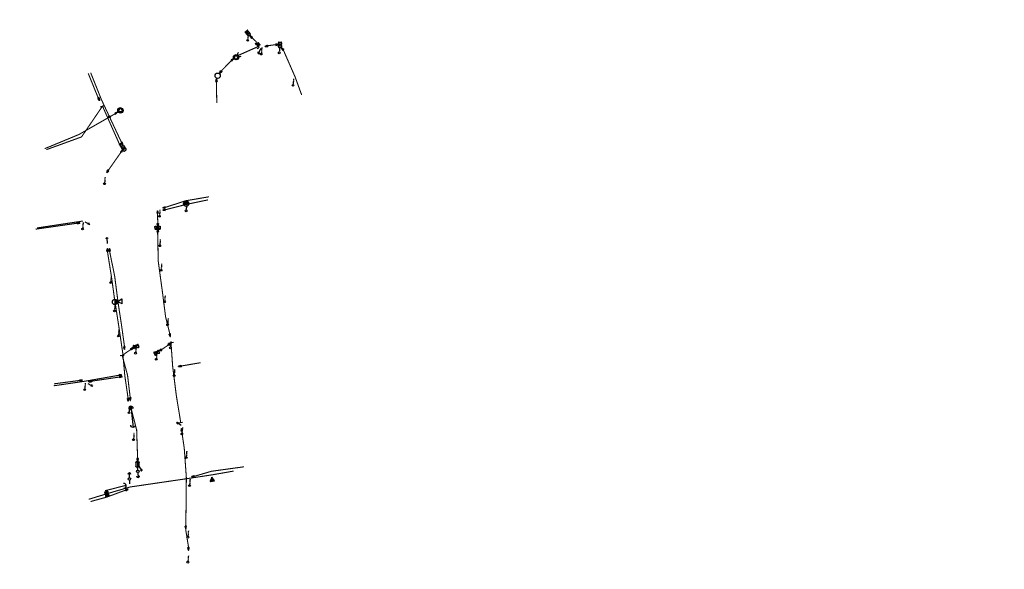
# Model space of a CAD drawing. Extents: x -7134 to 4327, y -10564 to 6320.
# Drawn here: x -186 to 936, y 506 to 1133 of the extents above; entities that cross this region are included whole.
import ezdxf

# ---------------------------------------------------------------- set-up
doc = ezdxf.new("R2010")
doc.units = 0
doc.header["$MEASUREMENT"] = 0
doc.linetypes.add('HIDDEN2', pattern=[0.1875, 0.125, -0.0625])
doc.layers.get('0').update_dxf_attribs({"linetype": 'CONTINUOUS'})
for name, color, linetype in [('COPEL_REDEALTATENSÃO', 30, 'CONTINUOUS'), ('COPEL_REDEBAIXATENSÃO', 200, 'CONTINUOUS'), ('COPLE_SÍMBOLOS', 7, 'CONTINUOUS'), ('PONTO_INSERÇÃO', 7, 'CONTINUOUS')]:
    doc.layers.add(name, color=color, linetype=linetype)

# ---------------------------------------------------------------- blocks, each defined once
blk = doc.blocks.new('75')
at = {"layer": 'COPLE_SÍMBOLOS'}
blk.add_circle((-1, -2.2), 1, dxfattribs=at)
blk = doc.blocks.new('99')
at = {"layer": 'COPLE_SÍMBOLOS', "linetype": 'HIDDEN2'}
blk.add_line((0, 0), (-0.5, -6.4), dxfattribs=at)
at = {"layer": 'COPEL_REDEBAIXATENSÃO'}
blk.add_blockref('75', (0.4, -5.1), dxfattribs=at)
blk = doc.blocks.new('*U8')
at = {"layer": 'COPLE_SÍMBOLOS', "linetype": 'Continuous'}
for p, q in [((1.1, 0.9), (0.4, -1.8)), ((1.2, 0.9), (1.1, 0.9)), ((1.2, 1), (1.2, 0.9)), ((1.3, 0.9), (1.2, 1)), ((1.3, 0.9), (1.3, 0.9)), ((1.3, 0.9), (2, -1.8)), ((0.4, -1.8), (0.4, -1.8)), ((0.4, -1.8), (0.4, -1.8)), ((0.4, -1.8), (0.4, -1.8)), ((0.4, -1.8), (0.5, -1.9)), ((0.5, -1.9), (0.5, -1.9)), ((0.5, -1.9), (0.5, -1.9)), ((0.5, -1.9), (2, -1.9)), ((2, -1.8), (2, -1.8)), ((2, -1.8), (2.1, -1.8)), ((2.1, -1.8), (2, -1.9)), ((2, -1.9), (2, -1.9)), ((2, -1.9), (2, -1.9)), ((2.1, -1.8), (2.1, -1.8))]:
    blk.add_line(p, q, dxfattribs=at)
for points in [[(1.1, 0.9), (0.4, -1.8), (2, -1.8)], [(1.2, 0.9), (1.1, 0.9), (1.3, 0.9)], [(1.2, 1), (1.2, 0.9), (1.3, 0.9)], [(0.4, -1.8), (0.4, -1.8), (2, -1.8)], [(0.4, -1.8), (0.4, -1.8), (2.1, -1.8)], [(0.4, -1.8), (0.4, -1.8), (2.1, -1.8)], [(0.4, -1.8), (0.5, -1.9), (2, -1.9)], [(0.5, -1.9), (0.5, -1.9), (2, -1.9)], [(0.5, -1.9), (0.5, -1.9), (2, -1.9)], [(0.5, -1.9), (0.5, -1.9), (2, -1.9)]]:
    blk.add_solid(points, dxfattribs=at)
at = {"layer": 'COPLE_SÍMBOLOS', "linetype": 'Continuous', "extrusion": (0, 0, -1)}
for points in [[(-1.1, 0.9), (-1.3, 0.9), (-2, -1.8)], [(-1.2, 0.9), (-1.3, 0.9), (-1.3, 0.9)], [(-0.4, -1.8), (-2, -1.8), (-2, -1.8)], [(-0.4, -1.8), (-2, -1.8), (-2.1, -1.8)], [(-0.4, -1.8), (-2.1, -1.8), (-2.1, -1.8)], [(-0.4, -1.8), (-2.1, -1.8), (-2, -1.9)], [(-0.5, -1.9), (-2, -1.9), (-2, -1.9)], [(-0.5, -1.9), (-2, -1.9), (-2, -1.9)]]:
    blk.add_solid(points, dxfattribs=at)
blk = doc.blocks.new('97')
at = {"layer": 'COPLE_SÍMBOLOS'}
blk.add_lwpolyline([(1.1, 0.9), (0.4, -1.8, 0.539645), (0.5, -1.9), (2, -1.9, 0.539645), (2, -1.8), (1.3, 0.9, 0.841453)], format="xyb", close=True, dxfattribs=at)
at = {"layer": 'COPLE_SÍMBOLOS', "linetype": 'Continuous'}
blk.add_blockref('*U8', (0, 0), dxfattribs=at)
blk = doc.blocks.new('56')
at = {"layer": 'COPLE_SÍMBOLOS'}
blk.add_line((-0.6, -0.6), (-0.6, -5.1), dxfattribs=at)
blk.add_lwpolyline([(-0.4, -5), (1.9, -0.9, 0.57735), (1.7, -0.6), (-3, -0.6, 0.57735), (-3.2, -0.9), (-0.8, -5, 0.57735)], format="xyb", close=True, dxfattribs=at)
blk.add_circle((-0.6, -2.2), 1.28, dxfattribs=at)
blk = doc.blocks.new('*U10')
at = {"layer": 'COPLE_SÍMBOLOS', "linetype": 'Continuous'}
for p, q in [((-0.2, -0.5), (0.2, -0.5)), ((-0.2, -0.5), (-0.2, -6.5)), ((-0.2, -6.5), (0.2, -6.5)), ((0.2, -0.5), (0.2, -6.5))]:
    blk.add_line(p, q, dxfattribs=at)
for points in [[(-0.2, -0.5), (-0.2, -0.5), (0.2, -0.5)], [(-0.2, -0.5), (-0.2, -6.5), (0.2, -6.5)], [(-0.2, -6.5), (-0.2, -6.5), (0.2, -6.5)]]:
    blk.add_solid(points, dxfattribs=at)
at = {"layer": 'COPLE_SÍMBOLOS', "linetype": 'Continuous', "extrusion": (0, 0, -1)}
blk.add_solid([(0.2, -0.5), (-0.2, -0.5), (-0.2, -6.5)], dxfattribs=at)
blk = doc.blocks.new('11')
at = {"layer": 'COPLE_SÍMBOLOS'}
for p, q in [((-1.3, -0.5), (1.3, -0.5)), ((-1.3, -6.5), (1.3, -6.5)), ((-0.2, -0.5), (-0.2, -6.5)), ((0.2, -0.5), (0.2, -6.5))]:
    blk.add_line(p, q, dxfattribs=at)
for centre, radius, start, end in [((-1.3, -1), 0.5, 90, 194.8574), ((-10.8, -3.5), 9.25, 345.1426, 14.8574), ((-1.3, -6), 0.5, 165.1426, 270), ((1.3, -1), 0.5, 345.143, 90), ((1.3, -6), 0.5, 270, 14.857), ((10.7, -3.5), 9.25, 165.143, 194.857)]:
    blk.add_arc(centre, radius, start, end, dxfattribs=at)
at = {"layer": 'COPLE_SÍMBOLOS', "linetype": 'Continuous'}
blk.add_blockref('*U10', (0, 0), dxfattribs=at)
blk = doc.blocks.new('103')
blk.add_line((-3.9, 0), (0, 0))
at = {"layer": 'COPLE_SÍMBOLOS'}
blk.add_line((-6.7, 0), (-12.4, 0), dxfattribs=at)
blk.add_circle((-5.3, 0), 1.4, dxfattribs=at)
blk.add_arc((-10.5, 0), 1.82, 90, 270, dxfattribs=at)
blk = doc.blocks.new('94')
at = {"layer": 'COPLE_SÍMBOLOS'}
blk.add_arc((3.5, -2.2), 2.6, 90, 270, dxfattribs=at)
blk = doc.blocks.new('*U6')
at = {"layer": 'COPLE_SÍMBOLOS', "linetype": 'Continuous'}
for p, q in [((0, -3.5), (-1.6, -6.4)), ((-1.6, -6.4), (-1.4, -6.5)), ((-1.4, -6.5), (-1.4, -6.5)), ((-1.4, -6.5), (-1.3, -6.5)), ((1.3, -6.5), (-1.3, -6.5)), ((-1.3, -6.5), (-1.3, -6.5)), ((1.6, -6.4), (0, -3.5)), ((1.4, -6.5), (1.3, -6.5)), ((1.6, -6.4), (1.4, -6.5)), ((1.4, -6.5), (1.4, -6.5))]:
    blk.add_line(p, q, dxfattribs=at)
for points in [[(0, -3.5), (-1.6, -6.4), (1.6, -6.4)], [(-1.6, -6.4), (-1.4, -6.5), (1.4, -6.5)], [(-1.4, -6.5), (-1.4, -6.5), (1.4, -6.5)], [(-1.4, -6.5), (-1.3, -6.5), (1.3, -6.5)]]:
    blk.add_solid(points, dxfattribs=at)
at = {"layer": 'COPLE_SÍMBOLOS', "linetype": 'Continuous', "extrusion": (0, 0, -1)}
for points in [[(1.6, -6.4), (-1.6, -6.4), (-1.4, -6.5)], [(1.4, -6.5), (-1.4, -6.5), (-1.4, -6.5)], [(1.4, -6.5), (-1.4, -6.5), (-1.3, -6.5)], [(1.3, -6.5), (-1.3, -6.5), (1.3, -6.5)]]:
    blk.add_solid(points, dxfattribs=at)
blk = doc.blocks.new('18')
at = {"layer": 'COPLE_SÍMBOLOS'}
for p, q in [((-1.6, -0.6), (1.6, -6.4)), ((-1.6, -6.4), (1.6, -0.6)), ((-1.3, -0.5), (1.3, -0.5)), ((-1.3, -6.5), (1.3, -6.5))]:
    blk.add_line(p, q, dxfattribs=at)
for centre, radius, start, end in [((-1.3, -1), 0.5, 90, 194.8574), ((-10.8, -3.5), 9.25, 345.1426, 14.8574), ((-1.3, -6), 0.5, 165.1426, 270), ((1.3, -1), 0.5, 345.143, 90), ((1.3, -6), 0.5, 270, 14.857), ((10.7, -3.5), 9.25, 165.143, 194.857)]:
    blk.add_arc(centre, radius, start, end, dxfattribs=at)
at = {"layer": 'COPLE_SÍMBOLOS', "linetype": 'Continuous'}
blk.add_blockref('*U6', (0, 0), dxfattribs=at)
blk = doc.blocks.new('96')
at = {"layer": 'COPLE_SÍMBOLOS'}
for p, q in [((-3.6, -2.8), (0.4, -2.8)), ((0.9, -1.6), (0.9, -4.1)), ((1.4, -1.9), (1.4, -3.8)), ((1.9, -2.2), (1.9, -3.5))]:
    blk.add_line(p, q, dxfattribs=at)
blk = doc.blocks.new('02')
at = {"layer": 'COPLE_SÍMBOLOS'}
for p, q in [((-1.6, -0.6), (1.6, -6.4)), ((-1.6, -6.4), (1.6, -0.6)), ((-1.3, -0.5), (1.3, -0.5)), ((-1.3, -6.5), (1.3, -6.5))]:
    blk.add_line(p, q, dxfattribs=at)
for centre, radius, start, end in [((-1.3, -1), 0.5, 90, 194.8574), ((-10.8, -3.5), 9.25, 345.1426, 14.8574), ((-1.3, -6), 0.5, 165.1426, 270), ((1.3, -1), 0.5, 345.143, 90), ((1.3, -6), 0.5, 270, 14.857), ((10.7, -3.5), 9.25, 165.143, 194.857)]:
    blk.add_arc(centre, radius, start, end, dxfattribs=at)
blk = doc.blocks.new('*U50')
at = {"layer": 'COPLE_SÍMBOLOS', "linetype": 'Continuous'}
for p, q in [((0, -0.5), (0, -1.4)), ((2.1, -1.4), (0, -0.5)), ((0, -1.4), (0, -3.5)), ((0, -3.5), (0, -5.6)), ((2.1, -5.6), (0, -6.5)), ((0, -6.5), (0, -5.6)), ((2.1, -1.4), (3, -3.5)), ((3, -3.5), (2.1, -5.6))]:
    blk.add_line(p, q, dxfattribs=at)
for points in [[(0, -0.5), (0, -1.4), (2.1, -1.4)], [(0, -1.4), (0, -3.5), (3, -3.5)], [(0, -3.5), (0, -5.6), (2.1, -5.6)]]:
    blk.add_solid(points, dxfattribs=at)
at = {"layer": 'COPLE_SÍMBOLOS', "linetype": 'Continuous', "extrusion": (0, 0, -1)}
for points in [[(0, -1.4), (-2.1, -1.4), (-3, -3.5)], [(0, -3.5), (-3, -3.5), (-2.1, -5.6)], [(0, -5.6), (-2.1, -5.6), (0, -6.5)]]:
    blk.add_solid(points, dxfattribs=at)
blk = doc.blocks.new('33')
at = {"layer": 'COPLE_SÍMBOLOS'}
blk.add_line((0, -0.5), (0, -6.5), dxfattribs=at)
blk.add_circle((0, -3.5), 3, dxfattribs=at)
at = {"layer": 'COPLE_SÍMBOLOS', "linetype": 'Continuous'}
blk.add_blockref('*U50', (0, 0), dxfattribs=at)
blk = doc.blocks.new('52')
at = {"layer": 'COPLE_SÍMBOLOS'}
blk.add_lwpolyline([(-0.4, -5), (1.9, -0.9, 0.57735), (1.7, -0.6), (-3, -0.6, 0.57735), (-3.2, -0.9), (-0.8, -5, 0.57735)], format="xyb", close=True, dxfattribs=at)
blk = doc.blocks.new('101')
blk.add_lwpolyline([(0, 0), (4.7, -4.3)])
at = {"xscale": 0.4999999999132748, "yscale": 0.5, "zscale": 0.5, "rotation": 136.5325999633788}
blk.add_blockref('94', (4.3, -5.4), dxfattribs=at)
blk = doc.blocks.new('*U31')
at = {"layer": 'COPLE_SÍMBOLOS', "linetype": 'Continuous'}
for p, q in [((-1.6, -0.6), (-1.8, -0.8)), ((-1.8, -0.8), (-1.8, -1.1)), ((-1.8, -1.1), (-1.5, -3.5)), ((-1.5, -3.5), (-1.8, -5.9)), ((-1.8, -5.9), (-1.8, -6.2)), ((-1.6, -6.4), (-1.8, -6.2)), ((-1.4, -0.8), (-1.6, -0.6)), ((-1.4, -6.2), (-1.6, -6.4)), ((-1.5, -3.5), (-1.5, -3.5)), ((-1.4, -0.8), (-1.3, -1.1)), ((-1.3, -5.9), (-1.4, -6.2)), ((-1.3, -1.1), (0, -3.5)), ((0, -3.5), (-1.3, -5.9)), ((0, -3.5), (0, -3.5))]:
    blk.add_line(p, q, dxfattribs=at)
for points in [[(-1.6, -0.6), (-1.8, -0.8), (-1.4, -0.8)], [(-1.8, -0.8), (-1.8, -1.1), (-1.3, -1.1)], [(-1.8, -1.1), (-1.5, -3.5), (0, -3.5)], [(-1.5, -3.5), (-1.8, -5.9), (-1.3, -5.9)], [(-1.8, -5.9), (-1.8, -6.2), (-1.4, -6.2)], [(-1.5, -3.5), (-1.5, -3.5), (0, -3.5)]]:
    blk.add_solid(points, dxfattribs=at)
at = {"layer": 'COPLE_SÍMBOLOS', "linetype": 'Continuous', "extrusion": (0, 0, -1)}
for points in [[(1.8, -0.8), (1.4, -0.8), (1.3, -1.1)], [(1.8, -1.1), (1.3, -1.1), (0, -3.5)], [(1.8, -5.9), (1.3, -5.9), (1.4, -6.2)], [(1.8, -6.2), (1.4, -6.2), (1.6, -6.4)], [(1.5, -3.5), (0, -3.5), (0, -3.5)], [(1.5, -3.5), (0, -3.5), (1.3, -5.9)]]:
    blk.add_solid(points, dxfattribs=at)
blk = doc.blocks.new('*U32')
at = {"layer": 'COPLE_SÍMBOLOS', "linetype": 'Continuous'}
for p, q in [((1.3, -1.1), (0, -3.5)), ((0, -3.5), (0, -3.5)), ((0, -3.5), (1.3, -5.9)), ((1.4, -0.8), (1.3, -1.1)), ((1.3, -5.9), (1.4, -6.2)), ((1.6, -0.6), (1.4, -0.8)), ((1.6, -6.4), (1.4, -6.2)), ((1.8, -1.1), (1.5, -3.5)), ((1.5, -3.5), (1.5, -3.5)), ((1.5, -3.5), (1.8, -5.9)), ((1.8, -0.8), (1.6, -0.6)), ((1.8, -6.2), (1.6, -6.4)), ((1.8, -0.8), (1.8, -1.1)), ((1.8, -5.9), (1.8, -6.2))]:
    blk.add_line(p, q, dxfattribs=at)
for points in [[(1.3, -1.1), (0, -3.5), (1.5, -3.5)], [(0, -3.5), (0, -3.5), (1.5, -3.5)], [(0, -3.5), (1.3, -5.9), (1.8, -5.9)], [(1.4, -0.8), (1.3, -1.1), (1.8, -1.1)], [(1.3, -5.9), (1.4, -6.2), (1.8, -6.2)], [(1.6, -0.6), (1.4, -0.8), (1.8, -0.8)]]:
    blk.add_solid(points, dxfattribs=at)
at = {"layer": 'COPLE_SÍMBOLOS', "linetype": 'Continuous', "extrusion": (0, 0, -1)}
for points in [[(0, -3.5), (-1.5, -3.5), (-1.5, -3.5)], [(0, -3.5), (-1.5, -3.5), (-1.8, -5.9)], [(-1.3, -1.1), (-1.8, -1.1), (-1.5, -3.5)], [(-1.3, -5.9), (-1.8, -5.9), (-1.8, -6.2)], [(-1.4, -0.8), (-1.8, -0.8), (-1.8, -1.1)], [(-1.4, -6.2), (-1.8, -6.2), (-1.6, -6.4)]]:
    blk.add_solid(points, dxfattribs=at)
blk = doc.blocks.new('09')
at = {"layer": 'COPLE_SÍMBOLOS'}
for p, q in [((-1.6, -0.6), (1.6, -6.4)), ((-1.6, -6.4), (1.6, -0.6))]:
    blk.add_line(p, q, dxfattribs=at)
blk.add_lwpolyline([(-1.8, -1.1, -0.492526), (-1.3, -0.5), (1.3, -0.5, -0.492322), (1.8, -1.1, 0.130304), (1.8, -5.9, -0.492322), (1.3, -6.5), (-1.3, -6.5, -0.492429), (-1.8, -5.9, 0.130481), (-1.8, -1.1)], format="xyb", close=True, dxfattribs=at)
at = {"layer": 'COPLE_SÍMBOLOS', "linetype": 'Continuous'}
for name in ['*U31', '*U32']:
    blk.add_blockref(name, (0, 0), dxfattribs=at)
blk = doc.blocks.new('*U48')
at = {"layer": 'COPLE_SÍMBOLOS', "linetype": 'Continuous'}
for p, q in [((1.3, -3.5), (-1.3, -3.5)), ((-1.3, -3.5), (-0.9, -4.4)), ((-0.9, -4.4), (-0.9, -4.4)), ((0, -4.8), (-0.9, -4.4)), ((0.9, -4.4), (0, -4.8)), ((1.3, -3.5), (0.9, -4.4)), ((0.9, -4.4), (0.9, -4.4)), ((1.3, -3.5), (1.3, -3.5))]:
    blk.add_line(p, q, dxfattribs=at)
for points in [[(1.3, -3.5), (-1.3, -3.5), (1.3, -3.5)], [(-1.3, -3.5), (-0.9, -4.4), (0.9, -4.4)], [(-0.9, -4.4), (-0.9, -4.4), (0.9, -4.4)]]:
    blk.add_solid(points, dxfattribs=at)
at = {"layer": 'COPLE_SÍMBOLOS', "linetype": 'Continuous', "extrusion": (0, 0, -1)}
for points in [[(1.3, -3.5), (-1.3, -3.5), (-0.9, -4.4)], [(0.9, -4.4), (-0.9, -4.4), (-0.9, -4.4)], [(0.9, -4.4), (-0.9, -4.4), (0, -4.8)]]:
    blk.add_solid(points, dxfattribs=at)
blk = doc.blocks.new('21')
at = {"layer": 'COPLE_SÍMBOLOS'}
for p, q in [((-1.3, -0.5), (1.3, -0.5)), ((-1.3, -6.5), (1.3, -6.5))]:
    blk.add_line(p, q, dxfattribs=at)
blk.add_circle((0, -3.5), 1.31, dxfattribs=at)
for centre, radius, start, end in [((-1.3, -1), 0.5, 90, 194.8574), ((-10.8, -3.5), 9.25, 345.1426, 14.8574), ((-1.3, -6), 0.5, 165.1426, 270), ((1.3, -1), 0.5, 345.143, 90), ((1.3, -6), 0.5, 270, 14.857), ((10.7, -3.5), 9.25, 165.143, 194.857)]:
    blk.add_arc(centre, radius, start, end, dxfattribs=at)
at = {"layer": 'COPLE_SÍMBOLOS', "linetype": 'Continuous'}
blk.add_blockref('*U48', (0, 0), dxfattribs=at)
blk = doc.blocks.new('TRANSFOR')
blk.add_lwpolyline([(0.82, -1.92), (-0.82, -1.92, -0.57735), (-1.03, -1.54), (-0.22, -0.12, -0.57735), (0.22, -0.12), (1.03, -1.54, -0.57735)], format="xyb", close=True)
blk = doc.blocks.new('*U13')
at = {"layer": 'COPLE_SÍMBOLOS', "linetype": 'Continuous'}
for p, q in [((-2.1, -1.4), (-3, -3.5)), ((-3, -3.5), (-2.7, -4.2)), ((-2.7, -4.2), (-2.7, -4.2)), ((-2.7, -4.2), (-2.7, -4.3)), ((-2.7, -4.3), (-2.7, -4.3)), ((-2.7, -4.3), (-2.6, -4.4)), ((-2.6, -4.4), (-2.6, -4.4)), ((-2.6, -4.4), (-2.6, -4.5)), ((-2.6, -4.5), (-2.6, -4.5)), ((-2.6, -4.5), (-2.5, -4.6)), ((-2.5, -4.6), (-2.5, -4.6)), ((-2.5, -4.6), (-2.5, -4.7)), ((-2.5, -4.7), (-2.5, -4.7)), ((-2.5, -4.7), (-2.5, -4.8)), ((-2.5, -4.8), (-2.5, -4.8)), ((-2.5, -4.8), (-2.4, -4.9)), ((-2.4, -4.9), (-2.4, -4.9)), ((-2.4, -4.9), (-2.4, -4.9)), ((-2.4, -4.9), (-2.4, -4.9)), ((-2.4, -4.9), (-2.4, -5)), ((-2.4, -5), (-2.4, -5)), ((-2.4, -5), (-2.4, -5)), ((-2.4, -5), (-2.4, -5)), ((-2.4, -5), (-2.4, -5)), ((-2.4, -5), (-2.4, -5)), ((-2.4, -5), (-2.1, -5.6)), ((-1.8, -3.5), (-2.3, -4.2)), ((-2.3, -4.2), (-2.3, -4.2)), ((-2.3, -4.2), (-2.3, -4.3)), ((-2.3, -4.3), (-2.3, -4.3)), ((-2.3, -4.3), (-2.3, -4.4)), ((-2.3, -4.4), (-2.3, -4.4)), ((-2.3, -4.4), (-2.3, -4.5)), ((-2.3, -4.5), (-2.3, -4.5)), ((-2.3, -4.5), (-2.3, -4.6)), ((-2.3, -4.6), (-2.3, -4.6)), ((-2.3, -4.6), (-2.3, -4.7)), ((-2.3, -4.7), (-2.3, -4.7)), ((-2.3, -4.7), (-2.2, -4.8)), ((-2.2, -4.8), (-2.2, -4.8)), ((-2.2, -4.8), (-2.2, -4.9)), ((-2.2, -4.9), (-2.1, -4.9)), ((-1.5, -1.1), (-2.1, -1.4)), ((-2.1, -4.9), (-2.1, -4.9)), ((-2.1, -4.9), (-2, -4.9)), ((0, -6.5), (-2.1, -5.6)), ((-2, -4.9), (-2, -5)), ((-2, -5), (-1.9, -5)), ((-1.9, -5), (-1.9, -5)), ((-1.9, -5), (-1.8, -5)), ((-0.6, -1.4), (-1.8, -3.5)), ((-1.8, -5), (-0.2, -5)), ((-1.4, -1.1), (-1.5, -1.1)), ((-1.3, -1), (-1.4, -1.1)), ((-1.2, -1), (-1.3, -1)), ((-1.1, -0.9), (-1.2, -1)), ((-0.9, -0.9), (-1.1, -0.9)), ((-1.1, -0.9), (-1.1, -0.9)), ((-0.8, -0.9), (-0.9, -0.9)), ((-0.9, -0.9), (-0.9, -0.9)), ((0, -0.5), (-0.8, -0.8)), ((-0.8, -0.8), (-0.8, -0.8)), ((-0.8, -0.8), (-0.8, -0.9)), ((-0.8, -0.9), (-0.8, -0.9)), ((-0.5, -1.1), (-0.6, -1.4)), ((-0.4, -1.1), (-0.5, -1.1)), ((-0.3, -0.9), (-0.4, -1)), ((-0.4, -1), (-0.4, -1)), ((-0.4, -1), (-0.4, -1.1)), ((-0.2, -0.9), (-0.3, -0.9)), ((-0.3, -0.9), (-0.3, -0.9)), ((-0.1, -0.9), (-0.2, -0.9)), ((-0.2, -0.9), (-0.2, -0.9)), ((-0.2, -5), (1.8, -5)), ((0, -0.8), (-0.1, -0.9)), ((-0.1, -0.9), (-0.1, -0.9)), ((0.8, -0.8), (0, -0.5)), ((0, -0.8), (0, -0.8)), ((0, -0.8), (0.1, -0.8)), ((2.1, -5.6), (0, -6.5)), ((0.1, -0.8), (0.2, -0.9)), ((0.2, -0.9), (0.2, -0.9)), ((0.2, -0.9), (0.3, -0.9)), ((0.3, -0.9), (0.3, -0.9)), ((0.3, -0.9), (0.4, -0.9)), ((0.4, -0.9), (0.4, -0.9)), ((0.4, -0.9), (0.4, -1)), ((0.4, -1), (0.4, -1)), ((0.4, -1), (0.5, -1.1)), ((0.5, -1.1), (0.5, -1.1)), ((0.5, -1.1), (0.7, -1.4)), ((0.7, -1.4), (1.9, -3.5)), ((0.8, -0.8), (0.8, -0.8)), ((0.8, -0.8), (0.8, -0.9)), ((0.8, -0.9), (0.8, -0.9)), ((0.8, -0.9), (0.9, -0.9)), ((0.9, -0.9), (0.9, -0.9)), ((0.9, -0.9), (1.1, -0.9)), ((1.1, -0.9), (1.1, -0.9)), ((1.1, -0.9), (1.2, -1)), ((1.2, -1), (1.3, -1)), ((1.3, -1), (1.4, -1.1)), ((1.4, -1.1), (1.5, -1.1)), ((1.5, -1.1), (2.1, -1.4)), ((1.9, -5), (1.8, -5)), ((1.9, -3.5), (2.3, -4.2)), ((2, -5), (1.9, -5)), ((1.9, -5), (1.9, -5)), ((2.1, -4.9), (2, -5)), ((2, -5), (2, -5)), ((2, -5), (2, -5)), ((2.1, -1.4), (3, -3.5)), ((2.2, -4.9), (2.1, -4.9)), ((2.1, -4.9), (2.1, -4.9)), ((2.4, -5), (2.1, -5.6)), ((2.3, -4.8), (2.2, -4.8)), ((2.2, -4.8), (2.2, -4.9)), ((2.2, -4.9), (2.2, -4.9)), ((2.3, -4.2), (2.3, -4.2)), ((2.3, -4.2), (2.3, -4.3)), ((2.3, -4.3), (2.3, -4.3)), ((2.3, -4.3), (2.3, -4.4)), ((2.3, -4.4), (2.3, -4.4)), ((2.3, -4.4), (2.3, -4.5)), ((2.3, -4.5), (2.3, -4.5)), ((2.3, -4.5), (2.3, -4.6)), ((2.3, -4.6), (2.3, -4.6)), ((2.3, -4.6), (2.3, -4.7)), ((2.3, -4.7), (2.3, -4.7)), ((2.3, -4.7), (2.3, -4.8)), ((2.5, -4.8), (2.4, -4.9)), ((2.4, -4.9), (2.4, -4.9)), ((2.4, -4.9), (2.4, -4.9)), ((2.4, -4.9), (2.4, -4.9)), ((2.4, -4.9), (2.4, -5)), ((2.4, -5), (2.4, -5)), ((2.4, -5), (2.4, -5)), ((2.4, -5), (2.4, -5)), ((2.4, -5), (2.4, -5)), ((2.4, -5), (2.4, -5)), ((2.6, -4.5), (2.5, -4.6)), ((2.5, -4.6), (2.5, -4.6)), ((2.5, -4.6), (2.5, -4.7)), ((2.5, -4.7), (2.5, -4.7)), ((2.5, -4.7), (2.5, -4.8)), ((2.5, -4.8), (2.5, -4.8)), ((2.7, -4.3), (2.6, -4.4)), ((2.6, -4.4), (2.6, -4.4)), ((2.6, -4.4), (2.6, -4.5)), ((2.6, -4.5), (2.6, -4.5)), ((3, -3.5), (2.7, -4.2)), ((2.7, -4.2), (2.7, -4.2)), ((2.7, -4.2), (2.7, -4.3)), ((2.7, -4.3), (2.7, -4.3))]:
    blk.add_line(p, q, dxfattribs=at)
for points in [[(-2.1, -1.4), (-3, -3.5), (-1.8, -3.5)], [(-3, -3.5), (-2.7, -4.2), (-2.3, -4.2)], [(-2.7, -4.2), (-2.7, -4.2), (-2.3, -4.2)], [(-2.7, -4.2), (-2.7, -4.3), (-2.3, -4.3)], [(-2.7, -4.3), (-2.7, -4.3), (-2.3, -4.3)], [(-2.7, -4.3), (-2.6, -4.4), (-2.3, -4.4)], [(-2.6, -4.4), (-2.6, -4.4), (-2.3, -4.4)], [(-2.6, -4.4), (-2.6, -4.5), (-2.3, -4.5)], [(-2.6, -4.5), (-2.6, -4.5), (-2.3, -4.5)], [(-2.6, -4.5), (-2.5, -4.6), (-2.3, -4.6)], [(-2.5, -4.6), (-2.5, -4.6), (-2.3, -4.6)], [(-2.5, -4.6), (-2.5, -4.7), (-2.3, -4.7)], [(-2.5, -4.7), (-2.5, -4.7), (-2.3, -4.7)], [(-2.5, -4.7), (-2.5, -4.8), (-2.2, -4.8)], [(-2.5, -4.8), (-2.5, -4.8), (-2.2, -4.8)], [(-2.5, -4.8), (-2.4, -4.9), (-2.2, -4.9)], [(-2.4, -4.9), (-2.4, -4.9), (-2.1, -4.9)], [(-2.4, -4.9), (-2.4, -4.9), (-2.1, -4.9)], [(-2.4, -4.9), (-2.4, -4.9), (-2, -4.9)], [(-2.4, -4.9), (-2.4, -5), (-2, -5)], [(-2.4, -5), (-2.4, -5), (-1.9, -5)], [(-2.4, -5), (-2.4, -5), (-1.9, -5)], [(-2.4, -5), (-2.4, -5), (-1.8, -5)], [(-2.4, -5), (-2.4, -5), (-0.2, -5)], [(-2.4, -5), (-2.4, -5), (1.8, -5)], [(-2.4, -5), (-2.1, -5.6), (2.1, -5.6)], [(-1.5, -1.1), (-2.1, -1.4), (-0.6, -1.4)], [(-1.4, -1.1), (-1.5, -1.1), (-0.5, -1.1)], [(-1.3, -1), (-1.4, -1.1), (-0.4, -1.1)], [(-1.2, -1), (-1.3, -1), (-0.4, -1)], [(-1.1, -0.9), (-1.2, -1), (-0.4, -1)], [(-0.9, -0.9), (-1.1, -0.9), (-0.3, -0.9)], [(-1.1, -0.9), (-1.1, -0.9), (-0.3, -0.9)], [(-0.8, -0.9), (-0.9, -0.9), (-0.2, -0.9)], [(-0.9, -0.9), (-0.9, -0.9), (-0.2, -0.9)], [(0, -0.5), (-0.8, -0.8), (0.8, -0.8)], [(-0.8, -0.8), (-0.8, -0.8), (0, -0.8)], [(-0.8, -0.8), (-0.8, -0.9), (-0.1, -0.9)], [(-0.8, -0.9), (-0.8, -0.9), (-0.1, -0.9)], [(0, -0.8), (0.1, -0.8), (0.8, -0.8)], [(0.1, -0.8), (0.2, -0.9), (0.8, -0.9)], [(0.2, -0.9), (0.2, -0.9), (0.8, -0.9)], [(0.2, -0.9), (0.3, -0.9), (0.9, -0.9)], [(0.3, -0.9), (0.3, -0.9), (0.9, -0.9)], [(0.3, -0.9), (0.4, -0.9), (1.1, -0.9)], [(0.4, -0.9), (0.4, -0.9), (1.1, -0.9)], [(0.4, -0.9), (0.4, -1), (1.2, -1)], [(0.4, -1), (0.4, -1), (1.3, -1)], [(0.4, -1), (0.5, -1.1), (1.4, -1.1)], [(0.5, -1.1), (0.5, -1.1), (1.5, -1.1)], [(0.5, -1.1), (0.7, -1.4), (2.1, -1.4)], [(0.7, -1.4), (1.9, -3.5), (3, -3.5)], [(1.9, -5), (1.8, -5), (2.4, -5)], [(1.9, -3.5), (2.3, -4.2), (2.7, -4.2)], [(2, -5), (1.9, -5), (2.4, -5)], [(1.9, -5), (1.9, -5), (2.4, -5)], [(2.1, -4.9), (2, -5), (2.4, -5)], [(2, -5), (2, -5), (2.4, -5)], [(2, -5), (2, -5), (2.4, -5)], [(2.2, -4.9), (2.1, -4.9), (2.4, -4.9)], [(2.1, -4.9), (2.1, -4.9), (2.4, -4.9)], [(2.3, -4.8), (2.2, -4.8), (2.5, -4.8)], [(2.2, -4.8), (2.2, -4.9), (2.4, -4.9)], [(2.2, -4.9), (2.2, -4.9), (2.4, -4.9)], [(2.3, -4.2), (2.3, -4.2), (2.7, -4.2)], [(2.3, -4.2), (2.3, -4.3), (2.7, -4.3)], [(2.3, -4.3), (2.3, -4.3), (2.7, -4.3)], [(2.3, -4.3), (2.3, -4.4), (2.6, -4.4)], [(2.3, -4.4), (2.3, -4.4), (2.6, -4.4)], [(2.3, -4.4), (2.3, -4.5), (2.6, -4.5)], [(2.3, -4.5), (2.3, -4.5), (2.6, -4.5)], [(2.3, -4.5), (2.3, -4.6), (2.5, -4.6)], [(2.3, -4.6), (2.3, -4.6), (2.5, -4.6)], [(2.3, -4.6), (2.3, -4.7), (2.5, -4.7)], [(2.3, -4.7), (2.3, -4.7), (2.5, -4.7)], [(2.3, -4.7), (2.3, -4.8), (2.5, -4.8)]]:
    blk.add_solid(points, dxfattribs=at)
at = {"layer": 'COPLE_SÍMBOLOS', "linetype": 'Continuous', "extrusion": (0, 0, -1)}
for points in [[(3, -3.5), (1.8, -3.5), (2.3, -4.2)], [(2.7, -4.2), (2.3, -4.2), (2.3, -4.2)], [(2.7, -4.2), (2.3, -4.2), (2.3, -4.3)], [(2.7, -4.3), (2.3, -4.3), (2.3, -4.3)], [(2.7, -4.3), (2.3, -4.3), (2.3, -4.4)], [(2.6, -4.4), (2.3, -4.4), (2.3, -4.4)], [(2.6, -4.4), (2.3, -4.4), (2.3, -4.5)], [(2.6, -4.5), (2.3, -4.5), (2.3, -4.5)], [(2.6, -4.5), (2.3, -4.5), (2.3, -4.6)], [(2.5, -4.6), (2.3, -4.6), (2.3, -4.6)], [(2.5, -4.6), (2.3, -4.6), (2.3, -4.7)], [(2.5, -4.7), (2.3, -4.7), (2.3, -4.7)], [(2.5, -4.7), (2.3, -4.7), (2.2, -4.8)], [(2.5, -4.8), (2.2, -4.8), (2.2, -4.8)], [(2.5, -4.8), (2.2, -4.8), (2.2, -4.9)], [(2.4, -4.9), (2.2, -4.9), (2.1, -4.9)], [(2.4, -4.9), (2.1, -4.9), (2.1, -4.9)], [(2.4, -4.9), (2.1, -4.9), (2, -4.9)], [(2.4, -4.9), (2, -4.9), (2, -5)], [(2.4, -5), (2, -5), (1.9, -5)], [(2.4, -5), (1.9, -5), (1.9, -5)], [(2.4, -5), (1.9, -5), (1.8, -5)], [(2.4, -5), (1.8, -5), (0.2, -5)], [(2.4, -5), (0.2, -5), (-1.8, -5)], [(2.4, -5), (-2.4, -5), (-2.1, -5.6)], [(2.1, -1.4), (0.6, -1.4), (1.8, -3.5)], [(2.1, -5.6), (-2.1, -5.6), (0, -6.5)], [(1.5, -1.1), (0.5, -1.1), (0.6, -1.4)], [(1.4, -1.1), (0.4, -1.1), (0.5, -1.1)], [(1.3, -1), (0.4, -1), (0.4, -1.1)], [(1.2, -1), (0.4, -1), (0.4, -1)], [(1.1, -0.9), (0.3, -0.9), (0.3, -0.9)], [(1.1, -0.9), (0.3, -0.9), (0.4, -1)], [(0.9, -0.9), (0.2, -0.9), (0.2, -0.9)], [(0.9, -0.9), (0.2, -0.9), (0.3, -0.9)], [(0.8, -0.8), (0, -0.8), (0, -0.8)], [(0.8, -0.8), (0, -0.8), (0.1, -0.9)], [(0.8, -0.9), (0.1, -0.9), (0.1, -0.9)], [(0.8, -0.9), (0.1, -0.9), (0.2, -0.9)], [(0, -0.8), (-0.8, -0.8), (-0.8, -0.8)], [(-0.1, -0.8), (-0.8, -0.8), (-0.8, -0.9)], [(-0.2, -0.9), (-0.8, -0.9), (-0.8, -0.9)], [(-0.2, -0.9), (-0.8, -0.9), (-0.9, -0.9)], [(-0.3, -0.9), (-0.9, -0.9), (-0.9, -0.9)], [(-0.3, -0.9), (-0.9, -0.9), (-1.1, -0.9)], [(-0.4, -0.9), (-1.1, -0.9), (-1.1, -0.9)], [(-0.4, -0.9), (-1.1, -0.9), (-1.2, -1)], [(-0.4, -1), (-1.2, -1), (-1.3, -1)], [(-0.4, -1), (-1.3, -1), (-1.4, -1.1)], [(-0.5, -1.1), (-1.4, -1.1), (-1.5, -1.1)], [(-0.5, -1.1), (-1.5, -1.1), (-2.1, -1.4)], [(-0.7, -1.4), (-2.1, -1.4), (-3, -3.5)], [(-1.9, -3.5), (-3, -3.5), (-2.7, -4.2)], [(-1.9, -5), (-2.4, -5), (-2.4, -5)], [(-1.9, -5), (-2.4, -5), (-2.4, -5)], [(-2, -5), (-2.4, -5), (-2.4, -5)], [(-2, -5), (-2.4, -5), (-2.4, -5)], [(-2, -5), (-2.4, -5), (-2.4, -5)], [(-2.1, -4.9), (-2.4, -4.9), (-2.4, -4.9)], [(-2.1, -4.9), (-2.4, -4.9), (-2.4, -5)], [(-2.2, -4.8), (-2.5, -4.8), (-2.4, -4.9)], [(-2.2, -4.9), (-2.4, -4.9), (-2.4, -4.9)], [(-2.2, -4.9), (-2.4, -4.9), (-2.4, -4.9)], [(-2.3, -4.2), (-2.7, -4.2), (-2.7, -4.2)], [(-2.3, -4.2), (-2.7, -4.2), (-2.7, -4.3)], [(-2.3, -4.3), (-2.7, -4.3), (-2.7, -4.3)], [(-2.3, -4.3), (-2.7, -4.3), (-2.6, -4.4)], [(-2.3, -4.4), (-2.6, -4.4), (-2.6, -4.4)], [(-2.3, -4.4), (-2.6, -4.4), (-2.6, -4.5)], [(-2.3, -4.5), (-2.6, -4.5), (-2.6, -4.5)], [(-2.3, -4.5), (-2.6, -4.5), (-2.5, -4.6)], [(-2.3, -4.6), (-2.5, -4.6), (-2.5, -4.6)], [(-2.3, -4.6), (-2.5, -4.6), (-2.5, -4.7)], [(-2.3, -4.7), (-2.5, -4.7), (-2.5, -4.7)], [(-2.3, -4.7), (-2.5, -4.7), (-2.5, -4.8)], [(-2.3, -4.8), (-2.5, -4.8), (-2.5, -4.8)]]:
    blk.add_solid(points, dxfattribs=at)
blk = doc.blocks.new('32')
at = {"layer": 'COPLE_SÍMBOLOS'}
blk.add_circle((0, -3.5), 3, dxfattribs=at)
at = {"layer": 'COPLE_SÍMBOLOS', "linetype": 'Continuous'}
blk.add_blockref('*U13', (0, 0), dxfattribs=at)
at = {"layer": 'COPLE_SÍMBOLOS', "xscale": 2.190572295947709, "yscale": 2.190572296269237, "zscale": 2.190572295871887, "rotation": 359.7339221114499}
blk.add_blockref('TRANSFOR', (0, -0.8), dxfattribs=at)
blk = doc.blocks.new('25')
at = {"layer": 'COPLE_SÍMBOLOS'}
blk.add_circle((0, -3.5), 3, dxfattribs=at)
blk = doc.blocks.new('27')
at = {"layer": 'COPLE_SÍMBOLOS'}
blk.add_circle((0, -3.5), 3, dxfattribs=at)
at = {"layer": 'COPLE_SÍMBOLOS', "xscale": 2.190572295947709, "yscale": 2.190572296269237, "zscale": 2.190572295871887, "rotation": 179.7339221114499}
blk.add_blockref('TRANSFOR', (0, -6), dxfattribs=at)
blk = doc.blocks.new('12')
at = {"layer": 'COPLE_SÍMBOLOS'}
for p, q in [((-1.5, -3.5), (1.5, -3.5)), ((-1.3, -0.5), (1.3, -0.5)), ((-1.3, -6.5), (1.3, -6.5))]:
    blk.add_line(p, q, dxfattribs=at)
blk.add_circle((0, -3.5), 1.31, dxfattribs=at)
for centre, radius, start, end in [((-1.3, -1), 0.5, 90, 194.8574), ((-10.8, -3.5), 9.25, 345.1426, 14.8574), ((-1.3, -6), 0.5, 165.1426, 270), ((1.3, -1), 0.5, 345.143, 90), ((1.3, -6), 0.5, 270, 14.857), ((10.7, -3.5), 9.25, 165.143, 194.857)]:
    blk.add_arc(centre, radius, start, end, dxfattribs=at)

msp = doc.modelspace()

# ---------------------------------------------------------------- linework, layer by layer
at = {"layer": 'COPEL_REDEALTATENSÃO', "const_width": 1.2}
for points in [[(-69.3, 992.2), (-92.4, 1041.4), (-104.7, 1072.1)], [(-76.8, 1025.4), (-118.2, 1001.7), (-157.1, 985.6)], [(-19.7, 916), (4.1, 922.1), (29, 927.3)], [(-113.4, 903.2), (-165.8, 895.3)], [(-85.6, 868.6), (-80.6, 837.1), (-76.8, 809.1)], [(-76.6, 808.8), (-72.4, 781.6), (-68.1, 752.5), (-65.8, 727), (-62, 700.9)], [(-72.3, 727.5), (-110.5, 720.8), (-146.7, 715.5)], [(-106.9, 586.2), (-85.2, 592.8), (-59.8, 600.2), (7.9, 610.1), (34, 614.1), (58.1, 618.3)]]:
    msp.add_lwpolyline(points, dxfattribs=at)
at = {"layer": 'COPEL_REDEBAIXATENSÃO', "const_width": 1.2}
for points in [[(78.9, 1112.2), (85.7, 1105.7)], [(96.8, 1102.9), (106.1, 1104.1)], [(114.8, 1098), (128.1, 1067.6), (135.7, 1046.8)], [(44, 1074.2), (55.7, 1086)], [(-96, 1043.2), (-107.5, 1071.5)], [(38.5, 1062.1), (39, 1037.5)], [(-71.7, 990.3), (-91.2, 1034.1), (-115.1, 999), (-155.1, 984.5)], [(-70.2, 981.5), (-84.7, 960.8)], [(-19.7, 918.7), (3.2, 926.2), (30.1, 930.8)], [(-28.6, 912), (-28.2, 900.3)], [(-120, 900.7), (-167.5, 893.9)], [(-19.3, 793.8), (-22.8, 821.2), (-27.7, 857.3), (-28.4, 890.9)], [(-83.2, 869), (-77.4, 840.8), (-73.2, 808.5), (-69.4, 783.7)], [(-14.5, 774.6), (-19.3, 793.8)], [(-66.1, 759.8), (-69.4, 783.7)], [(-2.1, 673.7), (-7.1, 704.3), (-11.3, 737.8), (-13.2, 764.6)], [(-58.6, 757.1), (-68.8, 750.1)], [(-16.3, 761.9), (-24, 756.6)], [(-59.6, 701.7), (-62.7, 727.7), (-68.8, 750.1)], [(-1.8, 738), (20.6, 741.8)], [(-117, 721.6), (-146.5, 717.7)], [(-71.7, 725.5), (-104, 720.7)], [(-51.2, 632.5), (-52.3, 665.2), (-58.7, 690)], [(6.9, 531.1), (3.7, 550.8), (3.6, 553.2), (3.6, 555.9), (4.1, 582.2), (4.3, 611.1), (1.9, 644.6), (-1.4, 666.7)], [(13.2, 612.3), (32.9, 618.1), (70, 623.2)], [(-64.9, 596.6), (-86.3, 588.7), (-104.8, 583.6)]]:
    msp.add_lwpolyline(points, dxfattribs=at)
at = {"layer": 'COPLE_SÍMBOLOS'}
for p, q in [((63.1, 1091.8), (86.7, 1102.5)), ((-93.5, 1033.3), (-88.9, 1034.9)), ((-16.1, 764.1), (-10.4, 765.1)), ((-71.1, 750), (-66.5, 750.2)), ((-4.3, 673.4), (0.1, 674))]:
    msp.add_line(p, q, dxfattribs=at)
for points in [[(-58.8, 692), (-56.4, 668.1)], [(-64.3, 601.9), (-88.2, 595.9)]]:
    msp.add_lwpolyline(points, dxfattribs=at)
at = {"layer": 'PONTO_INSERÇÃO'}
for radius in [4327.5, 2522.5]:
    msp.add_circle((0, 0), radius, dxfattribs=at)

# ---------------------------------------------------------------- block references
for name, p, rotation in [('02', (72.1, 1119.9), 40.79247345843464), ('97', (76.7, 1112.7), 43.98964550366636), ('96', (82.5, 1102.5), 132.7767877450664), ('97', (108, 1105.3), 269.144055419976), ('97', (112.6, 1098.5), 43.98964550366636), ('97', (56.4, 1088.2), 308.6819399181222), ('94', (61.1, 1093), 34.97091235683895), ('97', (-93.9, 1042.1), 208.9394525706311), ('97', (-76, 1027.5), 306.7219962504615), ('97', (-69.3, 989.6), 208.9394525706311), ('21', (-69.2, 988.9), 36.84808035358112), ('97', (-67.3, 991.1), 208.9394525706311), ('97', (-84.8, 958.5), 144.3312987086775), ('33', (0.7, 922.2), 101.6778167271644), ('97', (-21.5, 917.2), 97.391768623128), ('97', (-21.5, 914.5), 97.391768623128), ('97', (-118.1, 902.1), 274.2264218593084), ('96', (-106.7, 902.9), 330.7703262092809), ('09', (-31.9, 895.5), 91.54933200129608), ('52', (-68.2, 811), 273.153102132915), ('97', (-12.9, 772.9), 190.6375028030471), ('97', (-64.9, 757.9), 181.5543418680315), ('02', (-49.7, 760.9), 282.4179239301496), ('02', (-26.3, 754.5), 293.7195241669839), ('97', (-25.2, 754.7), 115.4810020577666), ('97', (-115.2, 723), 275.1312040607829), ('96', (-103.4, 718.7), 331.47898590252), ('97', (-70.5, 728.9), 275.1312040607829), ('97', (-69.9, 726.9), 275.1312040607829), ('97', (-60.8, 699), 180.2625853006945), ('97', (-58.3, 699.8), 180.2625853006945), ('94', (-56.7, 693.1), 272.9378907644622), ('96', (-6.3, 670.1), 143.8795675791427), ('97', (-49.9, 630.6), 180), ('96', (-45.2, 621.7), 304.6451167157667), ('97', (11.5, 610.8), 98.35039774048222), ('56', (33.4, 606.1), 186.6127781343828), ('18', (-87.1, 595.6), 15.4670946212395), ('94', (-63, 600), 189.4428735974074), ('97', (-63.5, 598.4), 290.4477410702265), ('97', (4.9, 553.6), 180), ('97', (8.1, 529.2), 180)]:
    msp.add_blockref(name, p, dxfattribs=dict(rotation=rotation))
for name, p in [('99', (74.8, 1116.3)), ('99', (90.2, 1100.7)), ('12', (111, 1107.5)), ('99', (110.7, 1102.1)), ('27', (60.9, 1093.3)), ('25', (40, 1072.2)), ('97', (37.3, 1064)), ('99', (126.4, 1065.1)), ('32', (-70.8, 1032.6)), ('99', (-88.3, 953)), ('99', (4.6, 922.1)), ('97', (-29.8, 913.9)), ('99', (-25.8, 915.8)), ('99', (-113.3, 901.4)), ('97', (-29.6, 892.8)), ('99', (-25.4, 882.3)), ('97', (-86.9, 870.6)), ('97', (-84.4, 870.9)), ('99', (-23.9, 854.3)), ('99', (-81.3, 840.4)), ('33', (-77, 814.4)), ('99', (-77, 808.1)), ('99', (-19.9, 818.3)), ('99', (-16.5, 792.3)), ('99', (-72.6, 779.5)), ('99', (-13.2, 766)), ('99', (-53, 759.9)), ('99', (-29.4, 752.9)), ('99', (-9, 734.3)), ('99', (-110.9, 718.4)), ('99', (-60.4, 692.1)), ('97', (-60, 690.9)), ('97', (-2.4, 666)), ('99', (-0.1, 667.9)), ('99', (-55.3, 661.3)), ('99', (4.7, 640.9)), ('11', (-51.3, 629.5)), ('99', (8.5, 609)), ('99', (6.6, 550.3)), ('99', (6.6, 521.8))]:
    msp.add_blockref(name, p)
at = {"xscale": -1}
for name, p, rotation in [('94', (87, 1104.8), 14.22652793595318), ('97', (86.3, 1103.5), 228.1826961247541), ('97', (94.6, 1103.6), 104.6066883539163), ('97', (41.9, 1073.3), 145.7127933044677), ('97', (-68.1, 982.4), 325.6126345594119), ('97', (-29.5, 898.4), 178.3872587866946), ('97', (-14.1, 762.3), 313.3215733826235), ('97', (-56.3, 757.5), 313.3215733826235), ('97', (-3.9, 738.9), 100.3614737552334), ('97', (-106.1, 721.6), 100.3614737552334), ('94', (-54.3, 667.1), 268.7541633581791)]:
    msp.add_blockref(name, p, dxfattribs=dict(at, rotation=rotation))
at = {"layer": 'COPEL_REDEBAIXATENSÃO'}
msp.add_blockref('75', (-82.3, 1024.2), dxfattribs=at)
at = {"layer": 'COPLE_SÍMBOLOS'}
for name, p, rotation in [('101', (89, 1099.9), 286.2013803106859), ('101', (-85.5, 877.6), 137.5673729978421), ('103', (-51.2, 623.4), 92.67161103404536), ('103', (-60.4, 603.9), 271.0817427801679)]:
    msp.add_blockref(name, p, dxfattribs=dict(at, rotation=rotation))

doc.saveas('drawing.dxf')
